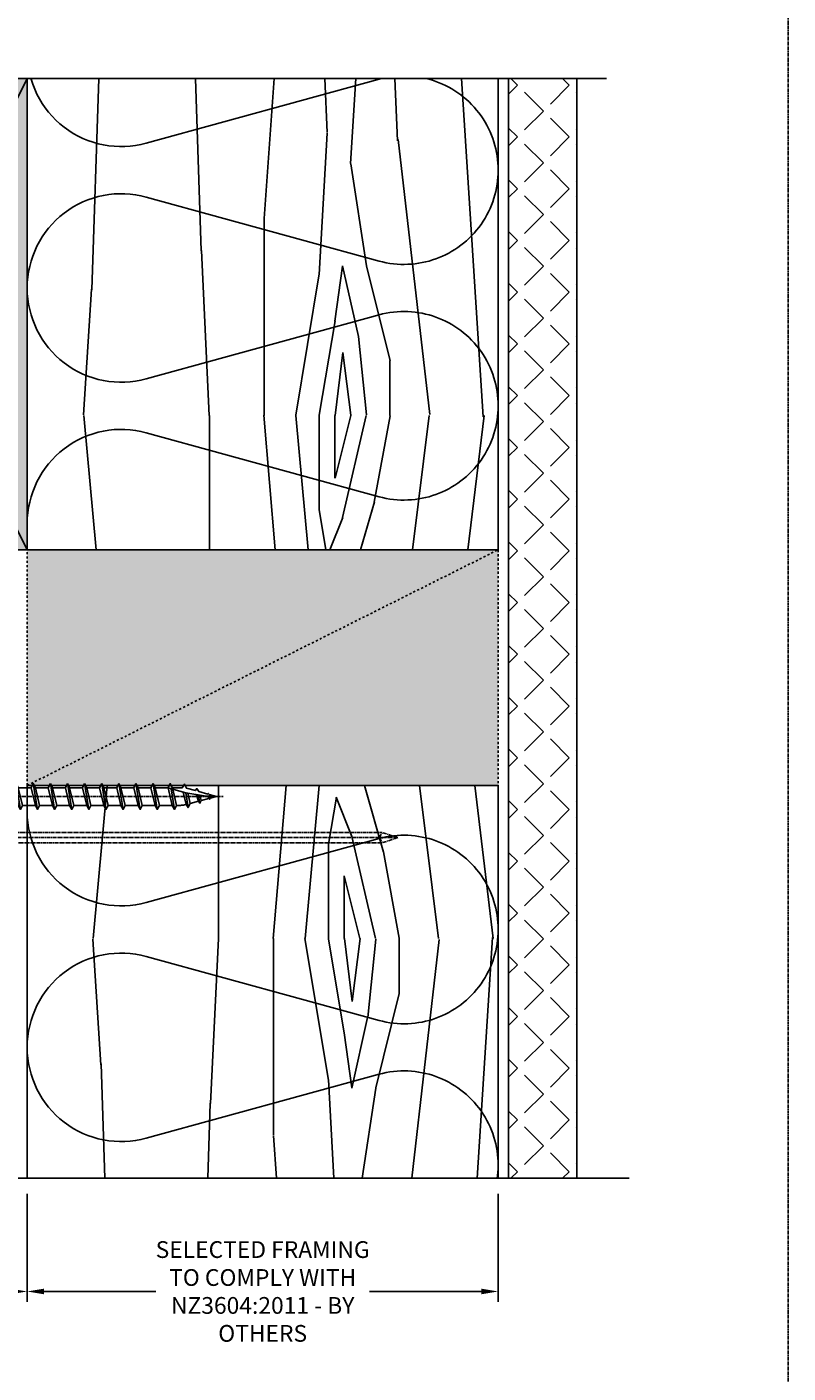
# Model space of a CAD drawing. Units: millimetres. Extents: x -3001 to 17751, y -885 to 1585.
# Drawn here: x 10262 to 10407, y 250 to 508 of the extents above; entities that cross this region are included whole.
import ezdxf
from ezdxf.enums import TextEntityAlignment as Align
from ezdxf.xclip import XClip

# ---------------------------------------------------------------- set-up
doc = ezdxf.new("R2010")
doc.units = ezdxf.units.MM
doc.header["$XCLIPFRAME"] = 0
for name, pattern in [('CENTER', [2, 1.25, -0.25, 0.25, -0.25]), ('CENTER2', [1.125, 0.75, -0.125, 0.125, -0.125]), ('Dash Style-1', [0.83328, 0.41656, -0.41672])]:
    doc.linetypes.add(name, pattern=pattern)
doc.layers.add('0-Defpoints', color=7, linetype='Continuous', plot=False)
for name, color, linetype in [('_DWG - Detail Break', 8, 'Continuous'), ('_DWG - Hatch', 253, 'Dash Style-1'), ('_DWG - NIS - Structure', 252, 'Continuous'), ('_DWG - NOTES-  Not In Scope', 252, 'CENTER2'), ('_DWG - Timber Cut', 7, 'Continuous')]:
    doc.layers.add(name, color=color, linetype=linetype)
doc.styles.add('ALICLAD Text', font='arial.ttf', dxfattribs={"height": 1.6})
doc.styles.add('SPS_Txt', font='ARIALN.TTF', dxfattribs={"height": 1.6})
doc.dimstyles.new('_DIM', dxfattribs={"dimtxt": 1.6, "dimasz": 1.6, "dimexe": 1, "dimexo": 1.5, "dimgap": 1, "dimtad": 0, "dimdec": 1, "dimlfac": -1, "dimdsep": 46, "dimtxsty": 'SPS_Txt', "dimcen": 5, "dimclrd": 256, "dimclre": 256, "dimclrt": 256, "dimadec": 1, "dimazin": 2, "dimtfac": 1, "dimtdec": 1, "dimtmove": 2, "dimatfit": 3, "dimfxl": 1, "dimtolj": 1, "dimtzin": 0, "dimlwd": -1, "dimlwe": -1, "dimarcsym": 0})

# ---------------------------------------------------------------- blocks, each defined once
blk = doc.blocks.new('90mm Nail')
for p, q in [((90, 0), (0, 0)), ((86.5, 0), (87, 1)), ((87, 0), (86.5, 0)), ((86.5, 0), (87, -1)), ((90, 0), (87, 1)), ((90, 0), (87, -1))]:
    blk.add_line(p, q)
blk.add_lwpolyline([(-1.003600000000006, 2.044399999998859), (-1.003600000000006, -2.018000000000029), (0, -2.018000000000029), (0, 2.044399999998859)], close=True)
blk.add_lwpolyline([(87, -1), (0, -1), (0, 1), (87, 1)])
blk = doc.blocks.new('*U385')
at = {"layer": '_DWG - Hatch'}
h = blk.add_hatch(color=256, dxfattribs=at)
h.dxf.hatch_style = 1
h.paths.add_polyline_path([(7.105427357601002e-15, 22.5), (90, 22.49999999999999), (90, -22.50000000000001), (0, -22.5)])
at = {"linetype": 'Dash Style-1'}
blk.add_line((90, 22.49999999999999), (0, -22.5), dxfattribs=at)
at = {"layer": '_DWG - Timber Cut', "linetype": 'Dash Style-1'}
blk.add_lwpolyline([(7.105427357601002e-15, 22.5), (90, 22.49999999999999), (90, -22.50000000000001), (0, -22.5)], close=True, dxfattribs=at)
blk = doc.blocks.new('*U236')
at = {"layer": '_DWG - Hatch'}
h = blk.add_hatch(dxfattribs=at)
h.set_pattern_fill('WOOD8', color=256, scale=150, pattern_type=2)
h.set_pattern_definition([(349.6952, (79.04416761899331, 115.5000000000009), (900.0001441271854, -149.9992313303986), [16.77045, -1660.2804]), (0, (95.54416761899331, 112.5000000000009), (150, 150), [16.5, -133.5]), (18.4349, (112.0441676189933, 112.5000000000009), (300.0000651889442, 149.9997604834062), [14.23019999999999, -460.1113499999998]), (172.875, (125.5441676189933, 117.0000000000009), (1050.000056976793, -149.9997422840948), [12.09345, -1197.24525]), (174.8056, (113.5441676189933, 118.5000000000009), (1500.000100506734, -149.9992837049176), [16.5681, -1640.23605]), (194.0362, (97.04416761899331, 120.0000000000009), (-450.000081898461, -149.9997086041868), [18.55394999999999, -599.9117999999997]), (9.4623, (91.04416761899331, 115.5000000000009), (750.0001160542961, 149.9997208803653), [9.1242, -903.29025]), (353.6598, (100.0441676189933, 117.0000000000009), (-1199.999910390963, 150.0002368439541), [13.5831, -1344.72465]), (185.7106, (113.5441676189933, 115.5000000000009), (-1349.999913524378, -150.0001971999438), [15.07485, -1492.40655]), (168.6901, (98.54416761899331, 114.0000000000009), (600.0001128346428, -149.9996448242409), [7.6485, -757.20435]), (354.8056, (65.54416761899331, 114.0000000000009), (-1500.000100506734, 149.9992837049171), [16.56809999999999, -1640.23605]), (348.6901, (82.04416761899331, 112.5000000000009), (-600.0001128346427, 149.9996448242412), [15.297, -749.55585]), (0, (97.04416761899331, 109.5000000000009), (150, 150), [18, -132]), (20.55600000000001, (115.0441676189933, 109.5000000000009), (750.0002766813633, 299.9993994632381), [12.816, -1268.7846]), (3.814100000000002, (127.0441676189933, 114.0000000000009), (2099.999901216946, 150.0009185960554), [22.54995, -2232.44445]), (354.8056, (149.5441676189933, 115.5000000000009), (-1500.000100506734, 149.9992837049171), [16.56809999999999, -1640.23605]), (0, (166.0441676189933, 114.0000000000009), (150, 150), [16.5, -133.5]), (5.194400000000003, (32.54416761899331, 114.0000000000009), (1500.000100506734, 149.9992837049174), [16.56809999999999, -1640.23605]), (354.8056, (49.04416761899331, 115.5000000000009), (-1500.000100506734, 149.9992837049171), [16.56809999999999, -1640.23605]), (0, (32.54416761899331, 117.0000000000009), (150, 150), [9, -141]), (5.194400000000003, (41.54416761899331, 117.0000000000009), (1500.000100506734, 149.9992837049174), [16.56809999999999, -1640.23605]), (0, (58.04416761899331, 118.5000000000009), (150, 150), [15, -135]), (10.3048, (73.04416761899331, 118.5000000000009), (-900.0001441271854, -149.9992313303989), [16.77045, -1660.2804]), (5.194400000000003, (89.54416761899331, 121.5000000000009), (1500.000100506734, 149.9992837049174), [16.56809999999999, -1640.23605]), (354.8056, (106.0441676189933, 123.0000000000009), (-1500.000100506734, 149.9992837049171), [16.56809999999999, -1640.23605]), (354.8056, (122.5441676189933, 121.5000000000009), (-1500.000100506734, 149.9992837049171), [16.56809999999999, -1640.23605]), (351.8699, (139.0441676189933, 120.0000000000009), (-899.999966469168, 149.9999033723324), [21.21315, -1039.4469]), (0, (160.0441676189933, 117.0000000000009), (150, 150), [22.5, -127.5]), (347.4712000000001, (154.0441676189933, 27.00000000000089), (750.0000480613645, -149.9999404567338), [13.82925, -1369.10235]), (354.2894, (167.5441676189933, 24.00000000000089), (-1349.999913524378, 150.0001971999437), [15.07485, -1492.40655]), (8.1301, (154.0441676189933, 27.00000000000089), (899.9999664691682, 149.9999033723315), [10.60665, -1050.05355]), (9.4623, (164.5441676189933, 28.50000000000089), (750.0001160542961, 149.9997208803653), [18.24825, -894.16605]), (0, (32.54416761899331, 31.50000000000089), (150, 150), [18, -132]), (350.5377, (50.54416761899331, 31.50000000000089), (-750.0001160542959, 149.9997208803656), [9.124199999999995, -903.2902499999997]), (201.8014, (59.54416761899331, 30.00000000000089), (450.0000409516155, 149.9999865750974), [8.0778, -799.69695]), (192.9946, (52.04416761899331, 27.00000000000089), (1350.000115162409, 299.9996366367519), [20.01255, -1981.23705]), (352.875, (170.5441676189933, 27.00000000000089), (-1050.000056976793, 149.999742284095), [12.09345, -1197.24525]), (7.124999999999998, (170.5441676189933, 27.00000000000089), (1050.000056976793, 149.9997422840949), [12.09345, -1197.24525]), (0, (32.54416761899331, 28.50000000000089), (150, 150), [12, -138]), (194.0362, (44.54416761899331, 28.50000000000089), (-450.000081898461, -149.9997086041868), [12.36929999999999, -606.0965999999997]), (356.6335000000001, (65.54416761899331, 33.00000000000089), (-2399.999898295305, 150.0016445031725), [25.54409999999999, -2528.863949999998]), (357.7094, (91.04416761899331, 31.50000000000089), (-3600.00001937636, 149.9993629688739), [37.52999999999999, -3715.468800000001]), (3.179800000000001, (128.5441676189933, 30.00000000000089), (2550.000075404924, 149.9986563489464), [27.0417, -2677.12185]), (9.4623, (155.5441676189933, 31.50000000000089), (750.0001160542961, 149.9997208803653), [27.37245, -885.042]), (10.3048, (32.54416761899331, 18.00000000000089), (-900.0001441271854, -149.9992313303989), [16.77045, -1660.2804]), (15.94539999999999, (49.04416761899331, 21.00000000000089), (-600.0000189978227, -149.999983394457), [21.8403, -1070.1762]), (0, (70.04416761899331, 27.00000000000089), (150, 150), [19.5, -130.5]), (351.8699, (89.54416761899331, 27.00000000000089), (-899.999966469168, 149.9999033723324), [21.21315, -1039.4469]), (3.5763, (110.5441676189933, 24.00000000000089), (2250.000098150115, 149.9986075997622), [24.0468, -2380.63605]), (351.2538, (134.5441676189933, 25.50000000000089), (1049.999900453452, -150.0006295586295), [19.72935, -1953.21255]), (345.9638, (154.0441676189933, 22.50000000000089), (-450.000081898461, 149.9997086041867), [18.55395, -599.9118000000001]), (0, (172.0441676189933, 18.00000000000089), (150, 150), [10.5, -139.5]), (174.8056, (65.54416761899331, 33.00000000000089), (1500.000100506734, -149.9992837049176), [33.13605, -1623.6681]), (355.2364000000001, (32.54416761899331, 42.0000000000009), (-1650.000141947938, 149.9987298991893), [36.12479999999998, -1770.114449999999]), (0, (68.54416761899331, 39.00000000000089), (150, 150), [34.5, -115.5]), (4.0856, (103.0441676189933, 39.00000000000089), (1950.000022352225, 149.999419853126), [42.10694999999998, -2063.243249999999]), (0, (145.0441676189933, 42.0000000000009), (150, 150), [37.5, -112.5]), (7.124999999999998, (32.54416761899331, 10.50000000000089), (1050.000056976793, 149.9997422840949), [36.28019999999999, -1173.0585]), (6.3402, (68.54416761899331, 15.00000000000089), (1199.999910390963, 150.000236843954), [27.1662, -1331.14155]), (357.5104, (95.54416761899331, 18.00000000000089), (-3299.999921955814, 150.0026797904686), [34.53255, -3418.7268]), (353.4802, (130.0441676189933, 16.50000000000089), (-3899.999968631041, 449.9999287865591), [52.84169999999998, -5231.332799999997]), (3.0128, (32.54416761899331, 108.0000000000009), (2700.000001754608, 150.000615731862), [28.53944999999999, -2825.405249999998]), (351.8699, (61.04416761899331, 109.5000000000009), (-899.999966469168, 149.9999033723324), [31.8198, -1028.8404]), (357.6141, (92.54416761899331, 105.0000000000009), (-3450.000078581165, 149.9974155840656), [36.03119999999998, -3567.092399999999]), (10.6197, (128.5441676189933, 103.5000000000009), (-1649.999760692725, -300.0012124677558), [24.4182, -2417.4048]), (0, (152.5441676189933, 108.0000000000009), (150, 150), [30, -120]), (356.8202, (32.54416761899331, 126.0000000000009), (-2550.000075404924, 149.9986563489461), [27.04169999999999, -2677.121849999999]), (6.009, (59.54416761899331, 124.5000000000009), (-1499.999962635906, -149.9998976222765), [28.6575, -2837.08845]), (6.7098, (88.04416761899331, 127.5000000000009), (-1350.000149662696, -149.9990821866048), [25.6758, -2541.9105]), (354.2894, (113.5441676189933, 130.5000000000009), (-1349.999913524378, 150.0001971999437), [30.1497, -1477.3317]), (347.9052, (143.5441676189933, 127.5000000000009), (-1349.999790242085, 300.0010100231798), [21.4767, -2126.19645]), (9.4623, (164.5441676189933, 123.0000000000009), (750.0001160542961, 149.9997208803653), [18.24825, -894.16605]), (3.814100000000002, (32.54416761899331, 97.50000000000088), (2099.999901216946, 150.0009185960554), [22.54995, -2232.44445]), (347.1957, (55.04416761899331, 99.00000000000088), (-1949.999677032566, 450.0011081509652), [33.84149999999998, -3350.312699999999]), (0, (88.04416761899331, 91.50000000000088), (150, 150), [37.5, -112.5]), (5.4403, (125.5441676189933, 91.50000000000088), (-1650.000046831223, -149.9990056861903), [31.64249999999999, -3132.610949999999]), (6.7098, (157.0441676189933, 94.50000000000088), (-1350.000149662696, -149.9990821866048), [25.6758, -2541.9105]), (0, (32.54416761899331, 136.5000000000009), (150, 150), [25.5, -124.5]), (8.1301, (58.04416761899331, 136.5000000000009), (899.9999664691682, 149.9999033723315), [42.42645, -1018.23375]), (357.6141, (100.0441676189933, 142.5000000000009), (-3450.000078581165, 149.9974155840656), [36.03119999999998, -3567.092399999999]), (354.4725, (136.0441676189933, 141.0000000000009), (3150.000257909958, -299.9978069497428), [46.7172, -4625.00625]), (6.842800000000001, (32.54416761899331, 8.881784197001252e-13), (-2549.999904821782, -300.0011996887131), [37.76909999999998, -3739.134449999999]), (0, (70.04416761899331, 4.500000000000888), (150, 150), [42.00000000000001, -108]), (356.3478, (112.0441676189933, 4.500000000000888), (-4650.000141332364, 299.9980947792642), [70.6434, -6993.703649999999]), (0, (32.54416761899331, 52.50000000000089), (150, 150), [36, -114]), (4.7636, (68.54416761899331, 52.50000000000089), (1650.000141947938, 149.998729899189), [36.12479999999998, -1770.114449999999]), (358.1524, (104.5441676189933, 55.50000000000089), (-4500.000069646326, 149.999150965759), [46.52415000000001, -4605.894600000001]), (357.2737, (151.0441676189933, 54.00000000000089), (-3000.00004424602, 149.9994026590787), [31.5357, -3122.0337]), (354.8056, (32.54416761899331, 76.50000000000088), (-1500.000100506734, 149.9992837049171), [33.13604999999998, -1623.668099999999]), (0, (65.54416761899331, 73.50000000000088), (150, 150), [48, -102]), (1.9092, (113.5441676189933, 73.50000000000088), (4349.999854736816, 150.0036361617315), [45.02505, -4457.47425]), (3.5763, (158.5441676189933, 75.00000000000088), (2250.000098150115, 149.9986075997622), [24.0468, -2380.63605])])
h.paths.add_polyline_path([(-4.903590861240679e-12, 90.00000000000477), (-74.99999040229676, 90.00000000000273), (-74.99999040229186, 4.552278616148254e-12), (0, 6.59383658785373e-12)])
blk.add_lwpolyline([(-4.903590861240679e-12, 90.00000000000477), (-74.99999040229676, 90.00000000000273), (-74.99999040229186, 4.552278616148254e-12), (0, 6.59383658785373e-12)], close=True)
blk = doc.blocks.new('*U15')
for points in [[(-3.673940397442527e-16, 2.002564780667626e-13, 0.4950997843159303), (0.1928561055521199, 0.2529766226868378), (0.05714389444838128, 0.7470233773135517, -1.311737691490325), (0.4428561055520961, 0.7470233773134384), (0.3071438944483813, 0.2529766226868998, 0.4950997843159304), (0.5000000000007273, 1.874611577079577e-13)], [(0.4999999999999996, 1.874334021323607e-13, 0.4950997843159303), (0.6928561055521198, 0.252976622686825), (0.5571438944483813, 0.747023377313539, -1.311737691490325), (0.9428561055520961, 0.7470233773134256), (0.8071438944483813, 0.252976622686887, 0.4950997843159304), (1.000000000000727, 1.746380817735558e-13)], [(0.9999999999999997, 1.746103261979588e-13, 0.4950997843159303), (1.19285610555212, 0.2529766226868121), (1.057143894448381, 0.7470233773135261, -1.311737691490325), (1.442856105552096, 0.7470233773134127), (1.307143894448381, 0.2529766226868742, 0.4950997843159304), (1.500000000000727, 1.618150058391539e-13)]]:
    blk.add_lwpolyline(points, format="xyb")
blk = doc.blocks.new('*U245')
at = {"layer": '_DWG - Hatch', "transparency": 33554687}
h = blk.add_hatch(dxfattribs=at)
h.set_pattern_fill('ANGLE', color=256, angle=225)
h.set_pattern_definition([(225, (-101.232059165996, -708.1749656700867), (4.939140866588034, -4.939140866588036), [5.08, -1.905]), (315, (-101.232059165996, -708.1749656700867), (4.939140866588036, 4.939140866588034), [5.08, -1.905])])
h.paths.add_polyline_path([(0, 13), (209.9999904022874, 13), (209.9999904022874, 0), (0, 0)])
blk.add_lwpolyline([(0, 13), (209.9999904022874, 13), (209.9999904022874, 0), (0, 0)], close=True)
blk = doc.blocks.new('*U384')
at = {"layer": '_DWG - Hatch'}
h = blk.add_hatch(color=256, dxfattribs=at)
h.dxf.hatch_style = 1
h.paths.add_polyline_path([(0, 0), (0, 90), (45, 90), (45, 0)])
at = {"layer": '_DWG - Timber Cut'}
blk.add_lwpolyline([(0, 0), (0, 90), (45, 90), (45, 0)], close=True, dxfattribs=at)
blk.add_lwpolyline([(45, 90), (45, 0), (0, 90), (45, 90), (0, 0)], dxfattribs=at)
blk = doc.blocks.new('*U237')
at = {"layer": '_DWG - Hatch'}
h = blk.add_hatch(dxfattribs=at)
h.set_pattern_fill('WOOD8', color=256, scale=150, pattern_type=2)
h.set_pattern_definition([(349.6952, (64.04415832179794, 115.5000000000005), (900.0001441271854, -149.9992313303986), [16.77045, -1660.2804]), (0, (80.54415832179794, 112.5000000000005), (150, 150), [16.5, -133.5]), (18.4349, (97.04415832179794, 112.5000000000005), (300.0000651889442, 149.9997604834062), [14.23019999999999, -460.1113499999998]), (172.875, (110.5441583217979, 117.0000000000005), (1050.000056976793, -149.9997422840948), [12.09345, -1197.24525]), (174.8056, (98.54415832179794, 118.5000000000005), (1500.000100506734, -149.9992837049176), [16.5681, -1640.23605]), (194.0362, (82.04415832179794, 120.0000000000005), (-450.000081898461, -149.9997086041868), [18.55394999999999, -599.9117999999997]), (9.4623, (76.04415832179794, 115.5000000000005), (750.0001160542961, 149.9997208803653), [9.1242, -903.29025]), (353.6598, (85.04415832179794, 117.0000000000005), (-1199.999910390963, 150.0002368439541), [13.5831, -1344.72465]), (185.7106, (98.54415832179794, 115.5000000000005), (-1349.999913524378, -150.0001971999438), [15.07485, -1492.40655]), (168.6901, (83.54415832179794, 114.0000000000005), (600.0001128346428, -149.9996448242409), [7.6485, -757.20435]), (354.8056, (50.54415832179794, 114.0000000000005), (-1500.000100506734, 149.9992837049171), [16.56809999999999, -1640.23605]), (348.6901, (67.04415832179794, 112.5000000000005), (-600.0001128346427, 149.9996448242412), [15.297, -749.55585]), (0, (82.04415832179794, 109.5000000000005), (150, 150), [18, -132]), (20.55600000000001, (100.0441583217979, 109.5000000000005), (750.0002766813633, 299.9993994632381), [12.816, -1268.7846]), (3.814100000000002, (112.0441583217979, 114.0000000000005), (2099.999901216946, 150.0009185960554), [22.54995, -2232.44445]), (354.8056, (134.5441583217979, 115.5000000000005), (-1500.000100506734, 149.9992837049171), [16.56809999999999, -1640.23605]), (0, (151.0441583217979, 114.0000000000005), (150, 150), [16.5, -133.5]), (5.194400000000003, (17.54415832179794, 114.0000000000005), (1500.000100506734, 149.9992837049174), [16.56809999999999, -1640.23605]), (354.8056, (34.04415832179794, 115.5000000000005), (-1500.000100506734, 149.9992837049171), [16.56809999999999, -1640.23605]), (0, (17.54415832179794, 117.0000000000005), (150, 150), [9, -141]), (5.194400000000003, (26.54415832179794, 117.0000000000005), (1500.000100506734, 149.9992837049174), [16.56809999999999, -1640.23605]), (0, (43.04415832179794, 118.5000000000005), (150, 150), [15, -135]), (10.3048, (58.04415832179794, 118.5000000000005), (-900.0001441271854, -149.9992313303989), [16.77045, -1660.2804]), (5.194400000000003, (74.54415832179794, 121.5000000000005), (1500.000100506734, 149.9992837049174), [16.56809999999999, -1640.23605]), (354.8056, (91.04415832179794, 123.0000000000005), (-1500.000100506734, 149.9992837049171), [16.56809999999999, -1640.23605]), (354.8056, (107.5441583217979, 121.5000000000005), (-1500.000100506734, 149.9992837049171), [16.56809999999999, -1640.23605]), (351.8699, (124.0441583217979, 120.0000000000005), (-899.999966469168, 149.9999033723324), [21.21315, -1039.4469]), (0, (145.0441583217979, 117.0000000000005), (150, 150), [22.5, -127.5]), (347.4712000000001, (139.0441583217979, 27.00000000000048), (750.0000480613645, -149.9999404567338), [13.82925, -1369.10235]), (354.2894, (152.5441583217979, 24.00000000000048), (-1349.999913524378, 150.0001971999437), [15.07485, -1492.40655]), (8.1301, (139.0441583217979, 27.00000000000048), (899.9999664691682, 149.9999033723315), [10.60665, -1050.05355]), (9.4623, (149.5441583217979, 28.50000000000048), (750.0001160542961, 149.9997208803653), [18.24825, -894.16605]), (0, (17.54415832179794, 31.50000000000048), (150, 150), [18, -132]), (350.5377, (35.54415832179794, 31.50000000000048), (-750.0001160542959, 149.9997208803656), [9.124199999999995, -903.2902499999997]), (201.8014, (44.54415832179794, 30.00000000000048), (450.0000409516155, 149.9999865750974), [8.0778, -799.69695]), (192.9946, (37.04415832179794, 27.00000000000048), (1350.000115162409, 299.9996366367519), [20.01255, -1981.23705]), (352.875, (155.5441583217979, 27.00000000000048), (-1050.000056976793, 149.999742284095), [12.09345, -1197.24525]), (7.124999999999998, (155.5441583217979, 27.00000000000048), (1050.000056976793, 149.9997422840949), [12.09345, -1197.24525]), (0, (17.54415832179794, 28.50000000000048), (150, 150), [12, -138]), (194.0362, (29.54415832179794, 28.50000000000048), (-450.000081898461, -149.9997086041868), [12.36929999999999, -606.0965999999997]), (356.6335000000001, (50.54415832179794, 33.00000000000048), (-2399.999898295305, 150.0016445031725), [25.54409999999999, -2528.863949999998]), (357.7094, (76.04415832179794, 31.50000000000048), (-3600.00001937636, 149.9993629688739), [37.52999999999999, -3715.468800000001]), (3.179800000000001, (113.5441583217979, 30.00000000000048), (2550.000075404924, 149.9986563489464), [27.0417, -2677.12185]), (9.4623, (140.5441583217979, 31.50000000000048), (750.0001160542961, 149.9997208803653), [27.37245, -885.042]), (10.3048, (17.54415832179794, 18.00000000000048), (-900.0001441271854, -149.9992313303989), [16.77045, -1660.2804]), (15.94539999999999, (34.04415832179794, 21.00000000000048), (-600.0000189978227, -149.999983394457), [21.8403, -1070.1762]), (0, (55.04415832179794, 27.00000000000048), (150, 150), [19.5, -130.5]), (351.8699, (74.54415832179794, 27.00000000000048), (-899.999966469168, 149.9999033723324), [21.21315, -1039.4469]), (3.5763, (95.54415832179794, 24.00000000000048), (2250.000098150115, 149.9986075997622), [24.0468, -2380.63605]), (351.2538, (119.544158321798, 25.50000000000048), (1049.999900453452, -150.0006295586295), [19.72935, -1953.21255]), (345.9638, (139.0441583217979, 22.50000000000048), (-450.000081898461, 149.9997086041867), [18.55395, -599.9118000000001]), (0, (157.0441583217979, 18.00000000000048), (150, 150), [10.5, -139.5]), (174.8056, (50.54415832179794, 33.00000000000048), (1500.000100506734, -149.9992837049176), [33.13605, -1623.6681]), (355.2364000000001, (17.54415832179794, 42.00000000000048), (-1650.000141947938, 149.9987298991893), [36.12479999999998, -1770.114449999999]), (0, (53.54415832179794, 39.00000000000048), (150, 150), [34.5, -115.5]), (4.0856, (88.04415832179794, 39.00000000000048), (1950.000022352225, 149.999419853126), [42.10694999999998, -2063.243249999999]), (0, (130.0441583217979, 42.00000000000048), (150, 150), [37.5, -112.5]), (7.124999999999998, (17.54415832179794, 10.50000000000048), (1050.000056976793, 149.9997422840949), [36.28019999999999, -1173.0585]), (6.3402, (53.54415832179794, 15.00000000000048), (1199.999910390963, 150.000236843954), [27.1662, -1331.14155]), (357.5104, (80.54415832179794, 18.00000000000048), (-3299.999921955814, 150.0026797904686), [34.53255, -3418.7268]), (353.4802, (115.0441583217979, 16.50000000000048), (-3899.999968631041, 449.9999287865591), [52.84169999999998, -5231.332799999997]), (3.0128, (17.54415832179794, 108.0000000000005), (2700.000001754608, 150.000615731862), [28.53944999999999, -2825.405249999998]), (351.8699, (46.04415832179794, 109.5000000000005), (-899.999966469168, 149.9999033723324), [31.8198, -1028.8404]), (357.6141, (77.54415832179794, 105.0000000000005), (-3450.000078581165, 149.9974155840656), [36.03119999999998, -3567.092399999999]), (10.6197, (113.5441583217979, 103.5000000000005), (-1649.999760692725, -300.0012124677558), [24.4182, -2417.4048]), (0, (137.5441583217979, 108.0000000000005), (150, 150), [30, -120]), (356.8202, (17.54415832179794, 126.0000000000005), (-2550.000075404924, 149.9986563489461), [27.04169999999999, -2677.121849999999]), (6.009, (44.54415832179794, 124.5000000000005), (-1499.999962635906, -149.9998976222765), [28.6575, -2837.08845]), (6.7098, (73.04415832179794, 127.5000000000005), (-1350.000149662696, -149.9990821866048), [25.6758, -2541.9105]), (354.2894, (98.54415832179794, 130.5000000000005), (-1349.999913524378, 150.0001971999437), [30.1497, -1477.3317]), (347.9052, (128.5441583217979, 127.5000000000005), (-1349.999790242085, 300.0010100231798), [21.4767, -2126.19645]), (9.4623, (149.5441583217979, 123.0000000000005), (750.0001160542961, 149.9997208803653), [18.24825, -894.16605]), (3.814100000000002, (17.54415832179794, 97.50000000000048), (2099.999901216946, 150.0009185960554), [22.54995, -2232.44445]), (347.1957, (40.04415832179794, 99.00000000000048), (-1949.999677032566, 450.0011081509652), [33.84149999999998, -3350.312699999999]), (0, (73.04415832179794, 91.50000000000048), (150, 150), [37.5, -112.5]), (5.4403, (110.5441583217979, 91.50000000000048), (-1650.000046831223, -149.9990056861903), [31.64249999999999, -3132.610949999999]), (6.7098, (142.0441583217979, 94.50000000000048), (-1350.000149662696, -149.9990821866048), [25.6758, -2541.9105]), (0, (17.54415832179794, 136.5000000000005), (150, 150), [25.5, -124.5]), (8.1301, (43.04415832179794, 136.5000000000005), (899.9999664691682, 149.9999033723315), [42.42645, -1018.23375]), (357.6141, (85.04415832179794, 142.5000000000005), (-3450.000078581165, 149.9974155840656), [36.03119999999998, -3567.092399999999]), (354.4725, (121.0441583217979, 141.0000000000005), (3150.000257909958, -299.9978069497428), [46.7172, -4625.00625]), (6.842800000000001, (17.54415832179794, 4.760636329592671e-13), (-2549.999904821782, -300.0011996887131), [37.76909999999998, -3739.134449999999]), (0, (55.04415832179794, 4.500000000000476), (150, 150), [42.00000000000001, -108]), (356.3478, (97.04415832179794, 4.500000000000476), (-4650.000141332364, 299.9980947792642), [70.6434, -6993.703649999999]), (0, (17.54415832179794, 52.50000000000048), (150, 150), [36, -114]), (4.7636, (53.54415832179794, 52.50000000000048), (1650.000141947938, 149.998729899189), [36.12479999999998, -1770.114449999999]), (358.1524, (89.54415832179794, 55.50000000000048), (-4500.000069646326, 149.999150965759), [46.52415000000001, -4605.894600000001]), (357.2737, (136.0441583217979, 54.00000000000048), (-3000.00004424602, 149.9994026590787), [31.5357, -3122.0337]), (354.8056, (17.54415832179794, 76.50000000000048), (-1500.000100506734, 149.9992837049171), [33.13604999999998, -1623.668099999999]), (0, (50.54415832179794, 73.50000000000048), (150, 150), [48, -102]), (1.9092, (98.54415832179794, 73.50000000000048), (4349.999854736816, 150.0036361617315), [45.02505, -4457.47425]), (3.5763, (143.5441583217979, 75.00000000000048), (2250.000098150115, 149.9986075997622), [24.0468, -2380.63605])])
h.paths.add_polyline_path([(-4.903590861240679e-12, 90.00000000000477), (-89.99999969949214, 90.00000000000233), (-89.99999969948723, 4.140163829407396e-12), (0, 6.59383658785373e-12)])
blk.add_lwpolyline([(-4.903590861240679e-12, 90.00000000000477), (-89.99999969949214, 90.00000000000233), (-89.99999969948723, 4.140163829407396e-12), (0, 6.59383658785373e-12)], close=True)
blk = doc.blocks.new('*D499')
at = {"transparency": 16777216}
for p, q in [((10261.7998693252, 284.6623230412873), (10261.7998693252, 264.0482343898884)), ((10351.7998693252, 284.6623230412917), (10351.7998693252, 264.0482343898884)), ((10264.9998693252, 266.0482343898884), (10286.35948733339, 266.0482343898884)), ((10348.5998693252, 266.0482343898884), (10327.24025131702, 266.0482343898884))]:
    blk.add_line(p, q, dxfattribs=at)
for points in [[(10264.9998693252, 266.5815677232218), (10264.9998693252, 265.5149010565551), (10261.7998693252, 266.0482343898884)], [(10348.5998693252, 266.5815677232218), (10348.5998693252, 265.5149010565551), (10351.7998693252, 266.0482343898884)]]:
    blk.add_solid(points, dxfattribs=at)
at = {"layer": 'Defpoints', "color": 0, "transparency": 16777216}
for p in [(10261.7998693252, 287.6623230412873), (10351.7998693252, 287.6623230412917), (10351.7998693252, 266.0482343898884)]:
    blk.add_point(p, dxfattribs=at)
at = {"transparency": 16777216, "insert": (10306.7998693252, 266.0482343898884), "char_height": 3.2, "width": 45.76261937244202, "attachment_point": 5, "style": 'SPS_Txt'}
blk.add_mtext('\\A1;SELECTED FRAMING \\PTO COMPLY WITH NZ3604:2011 - BY OTHERS', dxfattribs=at)
blk = doc.blocks.new('*D500')
at = {"transparency": 16777216}
for p, q in [((10211.78032848447, 284.6623230412873), (10211.78032848447, 264.0482343898866)), ((10261.7998693252, 284.6623230412873), (10261.7998693252, 264.0482343898866)), ((10214.98032848447, 266.0482343898866), (10232.91506479842, 266.0482343898866)), ((10258.5998693252, 266.0482343898866), (10240.66513301125, 266.0482343898866))]:
    blk.add_line(p, q, dxfattribs=at)
for points in [[(10214.98032848447, 266.58156772322), (10214.98032848447, 265.5149010565532), (10211.78032848447, 266.0482343898866)], [(10258.5998693252, 266.58156772322), (10258.5998693252, 265.5149010565532), (10261.7998693252, 266.0482343898866)]]:
    blk.add_solid(points, dxfattribs=at)
at = {"layer": 'Defpoints', "color": 0, "transparency": 16777216}
for p in [(10211.78032848447, 287.6623230412873), (10261.7998693252, 287.6623230412873), (10211.78032848447, 266.0482343898866)]:
    blk.add_point(p, dxfattribs=at)
at = {"transparency": 16777216, "insert": (10236.79009890484, 266.0482343898866), "char_height": 3.2, "attachment_point": 5, "style": 'SPS_Txt'}
blk.add_mtext('\\A1;50', dxfattribs=at)
blk = doc.blocks.new('*U550')
at = {"layer": '0-Defpoints', "linetype": 'CENTER', "ltscale": 0.5}
blk.add_lwpolyline([(0, 0), (407.2000000000698, 0), (407.2000000000698, 581.3999999999942), (0, 581.3999999999942)], close=True, dxfattribs=at)
at = {"color": 8, "ltscale": 0.5, "true_color": 0x75777a, "style": 'ALICLAD Text', "flags": 4}
for tag, p in [('SHEETNUMBER', (260.5005937206552, 45.53809363391028)), ('REVISION', (258.3422707387393, 20.49852632916222))]:
    blk.add_attdef(tag, text='', height=3.9, dxfattribs=at).set_placement(p, align=Align.MIDDLE_RIGHT)
blk.add_attdef('DRAWING_TITLE', (14.65934260716858, 38.9734387941653), '', height=5.5, dxfattribs=at)
blk = doc.blocks.new('*U542')
at = {"color": 0, "linetype": 'CENTER2', "transparency": 16777216}
blk.add_line((-14.43734282891113, 0), (76.8739020461747, 0), dxfattribs=at)
blk = doc.blocks.new('*U543')
at = {"color": 0, "linetype": 'CENTER2', "transparency": 16777216}
blk.add_line((0, -4.169999999999972), (0, 4.147968097080973), dxfattribs=at)
blk = doc.blocks.new('SS_T17-10gx85_304_T20')
for p, q in [((2.521383415760738, 1.899999999999977), (8.726097953824876, 1.899999999999977)), ((12.42609795382492, 1.899999999999977), (12.6410979538249, 1.684999999999945)), ((12.42609795382486, 1.899999999999977), (12.42609795382486, -1.899999999999977)), ((12.6410979538249, 1.684999999999945), (12.6410979538249, -1.685000000000059)), ((47.51555507943954, 1.685000000000286), (12.64109795382484, 1.6850000000004)), ((48.72313039474147, -2.474999999999795), (47.91808018454026, 2.47500000000025)), ((50.78555507943952, 1.685000000000286), (48.32060528964075, 1.685000000000286)), ((51.99313039474146, -2.474999999999795), (51.18808018454024, 2.47500000000025)), ((54.0555550794395, 1.685000000000286), (51.59060528964073, 1.685000000000286)), ((55.26313039474144, -2.474999999999795), (54.45808018454022, 2.47500000000025)), ((57.32555507943948, 1.685000000000286), (54.86060528964072, 1.685000000000286)), ((58.53313039474142, -2.474999999999795), (57.7280801845402, 2.47500000000025)), ((60.59555507943958, 1.685000000000286), (58.13060528964081, 1.685000000000286)), ((61.8031303947414, -2.474999999999795), (60.99808018454019, 2.47500000000025)), ((63.86555507943967, 1.685000000000286), (61.40060528964091, 1.685000000000286)), ((65.07313039474138, -2.474999999999795), (64.26808018454017, 2.47500000000025)), ((67.13555507943954, 1.685000000000286), (64.67060528964089, 1.685000000000286)), ((68.34313039474148, -2.474999999999795), (67.53808018454026, 2.47500000000025)), ((70.40555507943952, 1.685000000000286), (67.94060528964076, 1.685000000000286)), ((71.61313039474146, -2.474999999999795), (70.80808018454024, 2.47500000000025)), ((73.67555507943962, 1.685000000000286), (71.21060528964085, 1.685000000000286)), ((74.88313039474144, -2.474999999999795), (74.07808018454023, 2.47500000000025)), ((76.94555507943971, 1.685000000000286), (74.48060528964095, 1.685000000000286)), ((77.5069469659959, 1.498178233803969), (78.15313039474142, -2.474999999999795)), ((80.76681590496548, -2.115244624890465), (80.3285912710528, 0.7319145352377063)), ((82.37902269384756, 0.3476737331171762), (82.72489301910662, -0.9032281672332374)), ((83.01870124959225, -1.298840685063624), (82.6746425298137, 0.3038403609673423)), ((82.99490275231176, 0.2595963834543227), (83.26092512871594, -0.7639060391368275)), ((84.61829774521539, 0.08672981786799028), (84.7456154720843, -0.3780145701481388)), ((84.74339362765238, 0.07694701817968053), (84.87964816795159, -0.5330862902246736)), ((84.98700835750435, -0.3152732345058666), (84.87956870679693, 0.06687015979309763)), ((84.98700835750435, -0.3152732345058666), (86.19999999999948, 0)), ((2.521383415759942, -1.899999999999977), (8.726097953824876, -1.899999999999977)), ((12.42609795382492, -1.900000000000091), (12.6410979538249, -1.685000000000059)), ((12.42609795382492, -1.900000000000091), (12.6410979538249, -1.685000000000059)), ((12.64109795382484, -1.685000000017681), (48.32060528964075, -1.684999999999718)), ((51.59060528964073, -1.684999999999832), (49.12565549984197, -1.684999999999718)), ((54.86060528964083, -1.684999999999832), (52.39565549984195, -1.684999999999718)), ((58.13060528964093, -1.684999999999832), (55.66565549984205, -1.684999999999718)), ((61.40060528964091, -1.684999999999832), (58.93565549984214, -1.684999999999718)), ((64.67060528964089, -1.684999999999832), (62.20565549984212, -1.684999999999718)), ((67.94060528964087, -1.684999999999832), (65.4756554998421, -1.684999999999718)), ((71.21060528964097, -1.684999999999832), (68.74565549984209, -1.684999999999718)), ((74.48060528964095, -1.684999999999832), (72.01565549984218, -1.684999999999718)), ((77.75060528964093, -1.684999999999832), (75.28565549984216, -1.684999999999718))]:
    blk.add_line(p, q)
for points in [[(-2.000000000000114, -5.115000000000009), (-1.13686837721616e-13, -5.115000000000009), (-1.13686837721616e-13, 5.115000000000009), (-2.000000000000114, 5.115000000000009)], [(47.91808018454026, 2.47500000000025), (48.32060528964075, 1.685000000000286), (49.12565549984197, -1.684999999999718), (48.72313039474147, -2.474999999999795), (48.32060528964075, -1.684999999999718), (47.51555507943954, 1.685000000000286)], [(51.18808018454024, 2.47500000000025), (51.59060528964073, 1.685000000000286), (52.39565549984195, -1.684999999999718), (51.99313039474146, -2.474999999999795), (51.59060528964073, -1.684999999999718), (50.78555507943952, 1.685000000000286)], [(54.45808018454022, 2.47500000000025), (54.86060528964072, 1.685000000000286), (55.66565549984205, -1.684999999999718), (55.26313039474144, -2.474999999999795), (54.86060528964072, -1.684999999999718), (54.0555550794395, 1.685000000000286)], [(57.7280801845402, 2.47500000000025), (58.13060528964081, 1.685000000000286), (58.93565549984214, -1.684999999999718), (58.53313039474142, -2.474999999999795), (58.13060528964081, -1.684999999999718), (57.32555507943948, 1.685000000000286)], [(60.99808018454019, 2.47500000000025), (61.40060528964091, 1.685000000000286), (62.20565549984212, -1.684999999999718), (61.8031303947414, -2.474999999999795), (61.40060528964091, -1.684999999999718), (60.59555507943958, 1.685000000000286)], [(64.26808018454017, 2.47500000000025), (64.67060528964089, 1.685000000000286), (65.4756554998421, -1.684999999999718), (65.07313039474138, -2.474999999999795), (64.67060528964089, -1.684999999999718), (63.86555507943967, 1.685000000000286)], [(67.53808018454026, 2.47500000000025), (67.94060528964076, 1.685000000000286), (68.74565549984209, -1.684999999999718), (68.34313039474148, -2.474999999999795), (67.94060528964076, -1.684999999999718), (67.13555507943954, 1.685000000000286)], [(70.80808018454024, 2.47500000000025), (71.21060528964085, 1.685000000000286), (72.01565549984218, -1.684999999999718), (71.61313039474146, -2.474999999999795), (71.21060528964085, -1.684999999999718), (70.40555507943952, 1.685000000000286)], [(74.07808018454023, 2.47500000000025), (74.48060528964095, 1.685000000000286), (75.28565549984216, -1.684999999999718), (74.88313039474144, -2.474999999999795), (74.48060528964095, -1.684999999999718), (73.67555507943962, 1.685000000000286)]]:
    blk.add_lwpolyline(points, close=True)
for points in [[(0, 3.415000000000305), (2.521383415759942, 1.900000000000432), (2.521383415759942, -1.899999999999523), (0, -3.41499999999894)], [(76.94555507943971, 1.685000000000286), (77.75060528964093, -1.684999999999718), (78.15313039474142, -2.474999999999795), (78.55565549984215, -1.684999999999718), (77.81882106940395, 1.39944367706687)], [(80.6995814830401, 0.6518821177812697), (81.1693410100662, -1.325244624890388), (80.76681590496548, -2.115244624890465), (80.41092351216025, -1.504660712557438), (79.8503220488908, 0.842058668766299)], [(82.72489301910662, -0.9032281672332374), (81.16891024987297, -1.307649519619872)], [(82.72489301910662, -0.9032281672332374), (83.01870124959225, -1.298840685063624), (83.26846319544916, -0.7619467917704696)], [(84.7456154720843, -0.3780145701481388), (83.26092512871594, -0.7639060391368275)], [(84.7456154720843, -0.3780145701481388), (84.87964816795159, -0.5330862902246736), (84.98700835750435, -0.3152732345058666)]]:
    blk.add_lwpolyline(points)
for points in [[(12.42609795382486, 1.899999999999977, 0.8216216216216039), (8.726097953824876, 1.899999999999977), (8.876097953824853, 0.7799999999999727), (12.27609795382483, 0.7799999999999727)], [(76.94555507943971, 1.685000000000286), (77.34808018454021, 2.47500000000025), (77.75060528964093, 1.684999999999945), (79.64895406791254, 1.684999999999945), (80.07311327133823, 2.383987587622414), (80.47563837643872, 1.593987587622337), (80.47563837643872, 1.593987587622337), (82.1644463469903, 1.123727474799125), (82.41382307188235, 1.518779490927045), (82.81757307336477, 0.9418598774236671), (84.51339699766152, 0.469646124365795), (84.62424049091771, 0.6104146152929388), (84.78781162415316, 0.3932334975517051), (86.19999999999948, 0, -0.07543752236411862)], [(12.42609795382486, -1.899999999999977, -0.8216216216216039), (8.726097953824876, -1.899999999999977), (8.876097953824853, -0.7799999999999727), (12.27609795382483, -0.7799999999999727)]]:
    blk.add_lwpolyline(points, format="xyb", close=True)
at = {"linetype": 'CENTER2'}
for points in [[(-2.000000000000114, 1.979988228343473), (-0.5000000000001137, 1.979988228343473), (-0.5000000000001137, -1.979988228343132), (-2.000000000000114, -1.979988228343132)], [(-2.000000000000114, 1.092066567289066), (-0.5000000000001137, 1.092066567289066), (-0.5000000000001137, -1.092066567288612), (-2.000000000000114, -1.092066567288612)]]:
    blk.add_lwpolyline(points, close=True, dxfattribs=at)
for points in [[(-0.5000000000001137, 1.979988228343473), (-1.13686837721616e-13, 2.273736754432321e-13), (-0.5000000000001137, -1.979988228343132)], [(-0.5000000000001137, -1.092066567288612), (-1.13686837721616e-13, 2.273736754432321e-13), (-0.5000000000001137, 1.092066567289066)]]:
    blk.add_lwpolyline(points, dxfattribs=at)
blk.add_lwpolyline([(80.41092351216025, -1.504660712557438), (80.08824815019341, -1.588528483363689, -0.06365760033828056), (79.33358110686004, -1.684999999999718), (78.55565549984215, -1.684999999999718)], format="xyb")
at = {"color": 1, "linetype": 'CENTER2'}
for name, p in [('*U543', (10.5760979538249, 0.01101595145951251)), ('*U542', (10.5760979538249, 0))]:
    blk.add_blockref(name, p, dxfattribs=at)

msp = doc.modelspace()

# ---------------------------------------------------------------- linework, layer by layer
at = {"layer": '_DWG - Detail Break', "linetype": 'Continuous'}
msp.add_lwpolyline([(10084.68369713833, 497.6623134435811), (10248.30762480988, 497.6623134435811), (10249.55762480988, 494.2279666692628), (10252.05762480988, 501.0966602178995), (10253.30762480988, 497.6623134435811), (10372.48932429169, 497.6623134435834)], dxfattribs=at)
at = {"layer": '_DWG - Detail Break'}
msp.add_lwpolyline([(10376.79986932521, 287.6623230412901), (10235.23059790024, 287.6623230412868), (10233.98059789451, 284.2279762690548), (10231.48059790598, 291.096669821866), (10230.23059790024, 287.6623230496341), (10183.88678952944, 287.6623231540768)], dxfattribs=at)

# ---------------------------------------------------------------- block references
at = {"lineweight": -2}
msp.add_blockref('*U550', (10000, -9.414010548720036e-12), dxfattribs=at)
msp.add_blockref('SS_T17-10gx85_304_T20', (10211.78384370362, 360.5548397292906))
at = {"layer": '_DWG - NIS - Structure'}
for name, p, rotation in [('*U384', (10261.79986932521, 497.6623134435811), 180), ('*U245', (10353.79986932521, 497.6623134435775), 270), ('*U385', (10351.7998693252, 385.162313593836), 180), ('*U236', (10351.7998693252, 362.6623134435818), 90.00000000000001)]:
    msp.add_blockref(name, p, dxfattribs=dict(at, rotation=rotation))
at = {"layer": '_DWG - NIS - Structure', "xscale": -1, "rotation": 90}
msp.add_blockref('*U237', (10351.7998693252, 407.6623137440902), dxfattribs=at)
at = {"layer": '_DWG - NIS - Structure'}
ref = msp.add_blockref('*U15', (10261.7998693252, 412.6623094695452), dxfattribs=dict(at, xscale=-90.00000000002616, yscale=90.00000000002616, zscale=90.00000000002616, rotation=270))
XClip(ref).set_block_clipping_path([(-0.055555508060594505, -1.0385608817387038e-08), (0.9444444886000856, 0.9999999999996643)])
ref = msp.add_blockref('*U15', (10261.7998693252, 357.6623177181269), dxfattribs=dict(at, xscale=90.00000000002616, yscale=90.00000000002616, zscale=90.00000000002616, rotation=270))
XClip(ref).set_block_clipping_path([(-0.055555508060594505, -1.0385608817387038e-08), (0.7777777186313237, 0.9999999999997051)])
at = {"layer": '_DWG - NOTES-  Not In Scope'}
msp.add_blockref('90mm Nail', (10242.62049289189, 352.7002591343311), dxfattribs=at)

# ---------------------------------------------------------------- dimensions: what is measured, and where the dimension line sits
dim = msp.add_linear_dim(base=(10211.78032848447, 266.0482343898866), p1=(10261.7998693252, 287.6623230412873), p2=(10211.78032848447, 287.6623230412873), dimstyle='_DIM')
dim.commit()
dim.dimension.update_dxf_attribs({"geometry": '*D500', "text_midpoint": (10236.79009890484, 266.0482343898866)})
dim = msp.add_linear_dim(base=(10351.7998693252, 266.0482343898884), p1=(10261.7998693252, 287.6623230412873), p2=(10351.7998693252, 287.6623230412917), text='SELECTED FRAMING \\PTO COMPLY WITH NZ3604:2011 - BY OTHERS', dimstyle='_DIM')
dim.commit()
dim.dimension.update_dxf_attribs({"geometry": '*D499', "text_midpoint": (10306.7998693252, 266.0482343898884)})

doc.saveas('drawing.dxf')
